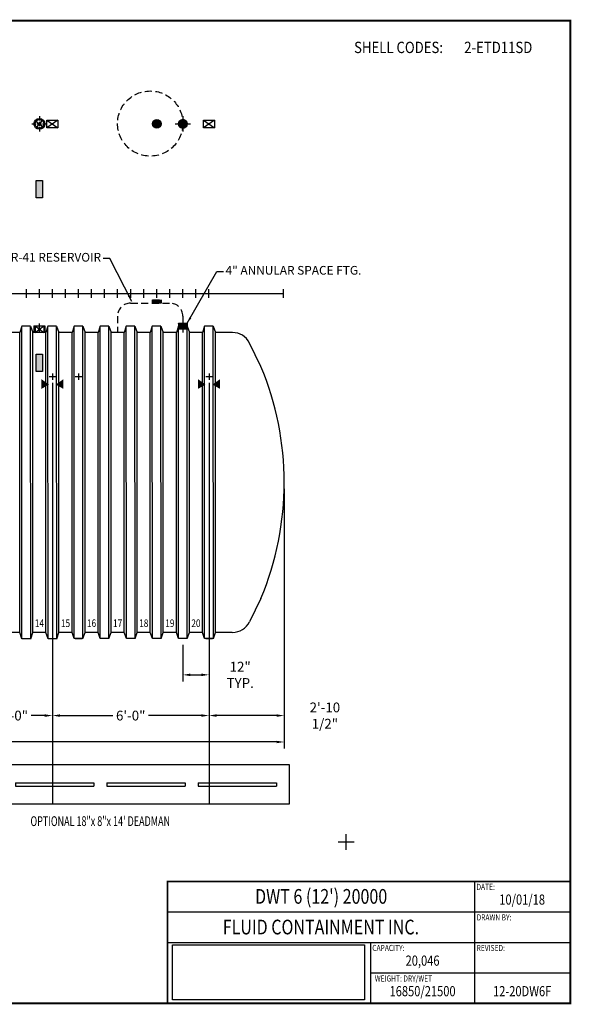
# Model space of a CAD drawing. Extents: x 0 to 620, y 1 to 454.
# Drawn here: x 367 to 620, y 1 to 454 of the extents above; entities that cross this region are included whole.
import ezdxf
from ezdxf.enums import TextEntityAlignment as Align

# ---------------------------------------------------------------- set-up
doc = ezdxf.new("R2010")
doc.units = 0
doc.header["$LTSCALE"] = 13
doc.header["$MEASUREMENT"] = 0
doc.linetypes.add('CENTER', pattern=[2, 1.25, -0.25, 0.25, -0.25])
doc.linetypes.add('HIDDEN', pattern=[0.375, 0.25, -0.125])
doc.layers.get('0').update_dxf_attribs({"linetype": 'CONTINUOUS'})
doc.layers.get('DEFPOINTS').update_dxf_attribs({"linetype": 'CONTINUOUS'})
for name, color, linetype in [('ACCESSORIES', 3, 'CONTINUOUS'), ('BASEDWG', 6, 'CONTINUOUS'), ('BORDER', 2, 'CONTINUOUS'), ('DIM', 2, 'CONTINUOUS'), ('X-DEADMAN', 4, 'CONTINUOUS')]:
    doc.layers.add(name, color=color, linetype=linetype)
doc.styles.add('ROMANS', font='romans', dxfattribs={"width": 0.8})
doc.dimstyles.new('TANK-1', dxfattribs={"dimtxt": 4, "dimasz": 3, "dimexe": 3, "dimexo": 3, "dimgap": 1, "dimtad": 0, "dimtih": 1, "dimtoh": 1, "dimdec": 3, "dimzin": 2, "dimdsep": 46, "dimlunit": 4, "dimtxsty": 'ROMANS', "dimcen": 0.125, "dimadec": 0, "dimazin": 0, "dimtfac": 1, "dimtdec": 3, "dimtmove": 2, "dimatfit": 3, "dimfxl": 1, "dimfrac": 2, "dimtolj": 1, "dimtzin": 0, "dimarcsym": 0})
doc.dimstyles.new('TANK-1$0', dxfattribs={"dimtxt": 4, "dimasz": 3, "dimexe": 3, "dimexo": 3, "dimgap": 1, "dimtad": 0, "dimtih": 1, "dimtoh": 1, "dimdec": 0, "dimzin": 2, "dimdsep": 46, "dimlunit": 4, "dimtxsty": 'ROMANS', "dimcen": 0.125, "dimadec": 0, "dimazin": 0, "dimtfac": 1, "dimtdec": 0, "dimtmove": 2, "dimatfit": 3, "dimfxl": 1, "dimfrac": 2, "dimtolj": 1, "dimtzin": 0, "dimarcsym": 0})
picture_1 = doc.add_image_def('image1.jpg', size_in_pixel=(1256, 360))

# ---------------------------------------------------------------- blocks, each defined once
blk = doc.blocks.new('*D14')
at = {"layer": 'DEFPOINTS', "color": 0, "transparency": 16777216}
for p in [(157.45, 240.69), (488.37, 240.69), (488.37, 121.24)]:
    blk.add_point(p, dxfattribs=at)
at = {"layer": 'DIM', "color": 0, "lineweight": -2, "transparency": 16777216}
for p, q in [((157.45, 237.69), (157.45, 118.24)), ((488.37, 237.69), (488.37, 118.24)), ((160.95, 121.24), (312.91, 121.24)), ((484.87, 121.24), (332.91, 121.24))]:
    blk.add_line(p, q, dxfattribs=at)
at = {"layer": 'DIM', "color": 0, "transparency": 16777216}
for points in [[(160.95, 121.82), (160.95, 120.66), (157.45, 121.24)], [(484.87, 121.82), (484.87, 120.66), (488.37, 121.24)]]:
    blk.add_solid(points, dxfattribs=at)
at = {"layer": 'DIM', "color": 0, "transparency": 16777216, "insert": (322.91, 121.24), "char_height": 4.5, "attachment_point": 5, "style": 'ROMANS'}
blk.add_mtext('\\A1;27\'-7"', dxfattribs=at)
blk = doc.blocks.new('*D16')
at = {"layer": 'DEFPOINTS', "color": 0, "transparency": 16777216}
for p in [(441.78, 168.94), (453.79, 168.94), (453.79, 152.14)]:
    blk.add_point(p, dxfattribs=at)
at = {"layer": 'DIM', "color": 0, "lineweight": -2, "transparency": 16777216}
for p, q in [((441.78, 165.94), (441.78, 149.14)), ((453.79, 165.94), (453.79, 149.14)), ((445.28, 152.14), (450.29, 152.14))]:
    blk.add_line(p, q, dxfattribs=at)
at = {"layer": 'DIM', "color": 0, "transparency": 16777216}
for points in [[(445.28, 152.73), (445.28, 151.56), (441.78, 152.14)], [(450.29, 152.73), (450.29, 151.56), (453.79, 152.14)]]:
    blk.add_solid(points, dxfattribs=at)
at = {"layer": 'DIM', "color": 0, "transparency": 16777216, "insert": (468.13, 152.14), "char_height": 4.5, "attachment_point": 5, "style": 'ROMANS'}
blk.add_mtext('\\A1;12" TYP.', dxfattribs=at)
blk = doc.blocks.new('X-14')
at = {"layer": 'X-DEADMAN'}
for p, q in [((87, 0), (-87, 0)), ((-87, 0), (-87, -18)), ((87, -18), (87, 0)), ((-45, -8.25), (-81, -8.25)), ((-81, -8.25), (-81, -9.75)), ((-45, -8.25), (-45, -9.75)), ((-39, -8.25), (-3, -8.25)), ((-39, -8.25), (-39, -9.75)), ((-3, -8.25), (-3, -9.75)), ((3, -8.25), (39, -8.25)), ((3, -8.25), (3, -9.75)), ((39, -8.25), (39, -9.75)), ((45, -8.25), (81, -8.25)), ((45, -8.25), (45, -9.75)), ((81, -8.25), (81, -9.75)), ((-45, -9.75), (-81, -9.75)), ((-39, -9.75), (-3, -9.75)), ((3, -9.75), (39, -9.75)), ((45, -9.75), (81, -9.75)), ((-87, -18), (87, -18))]:
    blk.add_line(p, q, dxfattribs=at)
blk = doc.blocks.new('12FT ENDCAP RIGHT')
at = {"layer": 'BASEDWG'}
for p, q in [((-10.75, -33.63), (-16.03, -22.84)), ((-10.75, -140.37), (-16.03, -151.16))]:
    blk.add_line(p, q, dxfattribs=at)
for centre, radius, start, end in [((-23.79, -26.64), 8.64, 26.0938, 90), ((-138.42, -87), 138.38, 337.3112, 22.6888), ((-23.79, -147.36), 8.64, 270, 333.9062)]:
    blk.add_arc(centre, radius, start, end, dxfattribs=at)
blk = doc.blocks.new('12FT ENDCAP LEFT')
at = {"layer": 'BORDER', "xscale": -1}
blk.add_blockref('12FT ENDCAP RIGHT', (0, 0), dxfattribs=at)
blk = doc.blocks.new('hd-sa')
at = {"layer": 'ACCESSORIES'}
for p, q in [((2.5, 79.77), (-2.5, 76.23)), ((-2.5, 79.77), (2.5, 76.23)), ((-2.5, 76.23), (-2.5, 79.77)), ((-2.5, 79.77), (2.5, 79.77)), ((2.5, 79.77), (2.5, 76.23)), ((2.5, 76.23), (-2.5, 76.23))]:
    blk.add_line(p, q, dxfattribs=at)
for points in [[(-1.57, -41.97), (-5.07, -43.97), (-1.57, -41.97), (-5.07, -39.47)], [(1.57, -41.97), (5.07, -43.97), (1.57, -41.97), (5.07, -39.47)]]:
    blk.add_solid(points, dxfattribs=at)
at = {"layer": 'DEFPOINTS'}
for p, q in [((-1.51, -38.2), (1.61, -38.2)), ((0.01, -36.85), (0.01, -39.79))]:
    blk.add_line(p, q, dxfattribs=at)
blk = doc.blocks.new('*D21')
at = {"layer": 'DEFPOINTS', "color": 0, "transparency": 16777216}
for p in [(345.79, 289.5), (381.79, 289.5), (381.79, 133.4)]:
    blk.add_point(p, dxfattribs=at)
at = {"layer": 'DIM', "color": 0, "lineweight": -2, "transparency": 16777216}
for p, q in [((345.79, 286.5), (345.79, 130.4)), ((381.79, 286.5), (381.79, 130.4)), ((349.29, 133.4), (355.51, 133.4)), ((378.29, 133.4), (372.08, 133.4))]:
    blk.add_line(p, q, dxfattribs=at)
at = {"layer": 'DIM', "color": 0, "transparency": 16777216}
for points in [[(349.29, 133.98), (349.29, 132.82), (345.79, 133.4)], [(378.29, 133.98), (378.29, 132.82), (381.79, 133.4)]]:
    blk.add_solid(points, dxfattribs=at)
at = {"layer": 'DIM', "color": 0, "transparency": 16777216, "insert": (363.79, 133.4), "char_height": 4.5, "attachment_point": 5, "style": 'ROMANS'}
blk.add_mtext('\\A1;3\'-0"', dxfattribs=at)
blk = doc.blocks.new('*D22')
at = {"layer": 'DEFPOINTS', "color": 0, "transparency": 16777216}
for p in [(381.79, 289.5), (453.79, 289.5), (453.79, 133.4)]:
    blk.add_point(p, dxfattribs=at)
at = {"layer": 'DIM', "color": 0, "lineweight": -2, "transparency": 16777216}
for p, q in [((381.79, 286.5), (381.79, 130.4)), ((453.79, 286.5), (453.79, 130.4)), ((385.29, 133.4), (409.59, 133.4)), ((450.29, 133.4), (425.99, 133.4))]:
    blk.add_line(p, q, dxfattribs=at)
at = {"layer": 'DIM', "color": 0, "transparency": 16777216}
for points in [[(385.29, 133.98), (385.29, 132.82), (381.79, 133.4)], [(450.29, 133.98), (450.29, 132.82), (453.79, 133.4)]]:
    blk.add_solid(points, dxfattribs=at)
at = {"layer": 'DIM', "color": 0, "transparency": 16777216, "insert": (417.79, 133.4), "char_height": 4.5, "attachment_point": 5, "style": 'ROMANS'}
blk.add_mtext('\\A1;6\'-0"', dxfattribs=at)
blk = doc.blocks.new('13sm-hd')
at = {"layer": 'ACCESSORIES'}
for points in [[(1.5, 52), (-1.5, 52), (-1.5, 44), (1.5, 44)], [(1.5, -28), (-1.5, -28), (-1.5, -36), (1.5, -36)]]:
    blk.add_hatch(color=256, dxfattribs=at).paths.add_polyline_path(points)
for points in [[(-1.5, 52), (1.5, 52), (1.5, 44), (-1.5, 44)], [(-1.5, -28), (1.5, -28), (1.5, -36), (-1.5, -36)]]:
    blk.add_lwpolyline(points, close=True, dxfattribs=at)
blk = doc.blocks.new('*D26')
at = {"layer": 'DEFPOINTS', "color": 0, "transparency": 16777216}
for p in [(453.79, 289.37), (488.37, 240.69), (453.79, 133.4)]:
    blk.add_point(p, dxfattribs=at)
at = {"layer": 'DIM', "color": 0, "lineweight": -2, "transparency": 16777216}
for p, q in [((453.79, 286.37), (453.79, 130.4)), ((488.37, 237.69), (488.37, 130.4)), ((484.87, 133.4), (457.29, 133.4))]:
    blk.add_line(p, q, dxfattribs=at)
at = {"layer": 'DIM', "color": 0, "transparency": 16777216}
for points in [[(457.29, 133.98), (457.29, 132.82), (453.79, 133.4)], [(484.87, 133.98), (484.87, 132.82), (488.37, 133.4)]]:
    blk.add_solid(points, dxfattribs=at)
at = {"layer": 'DIM', "color": 0, "transparency": 16777216, "insert": (507.08, 133.4), "char_height": 4.5, "attachment_point": 5, "style": 'ROMANS'}
blk.add_mtext('\\A1;2\'-10 1/2"', dxfattribs=at)
blk = doc.blocks.new('*X1')
at = {"color": 0}
for p, q in [((689.35, 151.06), (691.26, 152.97)), ((689.35, 151.2), (691.12, 152.97)), ((689.35, 151.33), (690.99, 152.97)), ((689.35, 151.46), (690.86, 152.97)), ((689.35, 151.59), (690.73, 152.97)), ((689.35, 151.73), (690.59, 152.97)), ((689.35, 151.86), (690.46, 152.97)), ((689.35, 151.99), (690.33, 152.97)), ((689.35, 152.12), (690.2, 152.97)), ((689.35, 152.26), (690.06, 152.97)), ((689.35, 152.39), (689.93, 152.97)), ((689.35, 152.52), (689.8, 152.97)), ((689.35, 152.65), (689.66, 152.97)), ((689.35, 152.79), (689.53, 152.97)), ((689.35, 152.92), (689.4, 152.97)), ((691.35, 150.95), (689.35, 152.95)), ((689.35, 150.93), (691.35, 152.93)), ((691.35, 150.82), (689.35, 152.82)), ((689.35, 150.8), (691.35, 152.8)), ((691.35, 150.68), (689.35, 152.68)), ((689.35, 150.67), (691.35, 152.67)), ((691.35, 150.55), (689.35, 152.55)), ((689.35, 150.53), (691.35, 152.53)), ((691.3, 150.47), (689.35, 152.42)), ((691.16, 150.47), (689.35, 152.29)), ((691.03, 150.47), (689.35, 152.15)), ((690.9, 150.47), (689.35, 152.02)), ((690.77, 150.47), (689.35, 151.89)), ((690.63, 150.47), (689.35, 151.75)), ((690.5, 150.47), (689.35, 151.62)), ((690.37, 150.47), (689.35, 151.49)), ((690.24, 150.47), (689.35, 151.36)), ((690.1, 150.47), (689.35, 151.22)), ((689.97, 150.47), (689.35, 151.09)), ((689.84, 150.47), (689.35, 150.96)), ((689.7, 150.47), (689.35, 150.83)), ((689.57, 150.47), (689.35, 150.69)), ((689.44, 150.47), (689.35, 150.56)), ((689.42, 150.47), (691.35, 152.4)), ((691.35, 151.08), (689.46, 152.97)), ((689.55, 150.47), (691.35, 152.27)), ((691.35, 151.21), (689.59, 152.97)), ((689.68, 150.47), (691.35, 152.14)), ((691.35, 151.35), (689.72, 152.97)), ((689.82, 150.47), (691.35, 152)), ((691.35, 151.48), (689.86, 152.97)), ((689.95, 150.47), (691.35, 151.87)), ((691.35, 151.61), (689.99, 152.97)), ((690.08, 150.47), (691.35, 151.74)), ((691.35, 151.74), (690.12, 152.97)), ((690.21, 150.47), (691.35, 151.61)), ((691.35, 151.88), (690.25, 152.97)), ((690.35, 150.47), (691.35, 151.47)), ((691.35, 152.01), (690.39, 152.97)), ((690.48, 150.47), (691.35, 151.34)), ((691.35, 152.14), (690.52, 152.97)), ((690.61, 150.47), (691.35, 151.21)), ((691.35, 152.27), (690.65, 152.97)), ((690.74, 150.47), (691.35, 151.07)), ((691.35, 152.41), (690.78, 152.97)), ((690.88, 150.47), (691.35, 150.94)), ((691.35, 152.54), (690.92, 152.97)), ((691.01, 150.47), (691.35, 150.81)), ((691.35, 152.67), (691.05, 152.97)), ((691.14, 150.47), (691.35, 150.68)), ((691.35, 152.8), (691.18, 152.97)), ((691.27, 150.47), (691.35, 150.54)), ((691.35, 152.94), (691.31, 152.97)), ((691.35, 151.74), (692.58, 152.97)), ((691.35, 151.87), (692.45, 152.97)), ((691.35, 152), (692.32, 152.97)), ((691.35, 152.14), (692.18, 152.97)), ((691.35, 152.27), (692.05, 152.97)), ((691.35, 152.4), (691.92, 152.97)), ((691.35, 152.53), (691.79, 152.97)), ((691.35, 152.67), (691.65, 152.97)), ((691.35, 152.8), (691.52, 152.97)), ((691.35, 152.93), (691.39, 152.97)), ((691.35, 151.61), (692.71, 152.97)), ((691.35, 151.47), (692.85, 152.97)), ((691.35, 151.34), (692.98, 152.97)), ((691.35, 151.21), (693.11, 152.97)), ((691.35, 151.07), (693.24, 152.97)), ((691.35, 150.94), (693.35, 152.94)), ((693.35, 150.94), (691.35, 152.94)), ((691.35, 150.81), (693.35, 152.81)), ((693.35, 150.8), (691.35, 152.8)), ((691.35, 150.68), (693.35, 152.68)), ((693.35, 150.67), (691.35, 152.67)), ((691.35, 150.54), (693.35, 152.54)), ((693.35, 150.54), (691.35, 152.54)), ((693.28, 150.47), (691.35, 152.41)), ((693.15, 150.47), (691.35, 152.27)), ((693.02, 150.47), (691.35, 152.14)), ((692.89, 150.47), (691.35, 152.01)), ((692.75, 150.47), (691.35, 151.88)), ((692.62, 150.47), (691.35, 151.74)), ((692.49, 150.47), (691.35, 151.61)), ((692.36, 150.47), (691.35, 151.48)), ((692.22, 150.47), (691.35, 151.35)), ((692.09, 150.47), (691.35, 151.21)), ((691.96, 150.47), (691.35, 151.08)), ((691.83, 150.47), (691.35, 150.95)), ((691.69, 150.47), (691.35, 150.82)), ((691.56, 150.47), (691.35, 150.68)), ((691.43, 150.47), (691.35, 150.55)), ((691.41, 150.47), (693.35, 152.41)), ((693.35, 151.07), (691.45, 152.97)), ((691.54, 150.47), (693.35, 152.28)), ((693.35, 151.2), (691.58, 152.97)), ((691.67, 150.47), (693.35, 152.15)), ((693.35, 151.33), (691.71, 152.97)), ((691.81, 150.47), (693.35, 152.01)), ((693.35, 151.47), (691.85, 152.97)), ((691.94, 150.47), (693.35, 151.88)), ((693.35, 151.6), (691.98, 152.97)), ((692.07, 150.47), (693.35, 151.75)), ((693.35, 151.73), (692.11, 152.97)), ((692.2, 150.47), (693.35, 151.62)), ((693.35, 151.86), (692.24, 152.97)), ((692.34, 150.47), (693.35, 151.48)), ((693.35, 152), (692.38, 152.97)), ((692.47, 150.47), (693.35, 151.35)), ((693.35, 152.13), (692.51, 152.97)), ((692.6, 150.47), (693.35, 151.22)), ((693.35, 152.26), (692.64, 152.97)), ((692.73, 150.47), (693.35, 151.09)), ((693.35, 152.4), (692.77, 152.97)), ((692.87, 150.47), (693.35, 150.95)), ((693.35, 152.53), (692.91, 152.97)), ((693, 150.47), (693.35, 150.82)), ((693.35, 152.66), (693.04, 152.97)), ((693.13, 150.47), (693.35, 150.69)), ((693.35, 152.79), (693.17, 152.97)), ((693.26, 150.47), (693.35, 150.56)), ((693.35, 152.93), (693.3, 152.97))]:
    blk.add_line(p, q, dxfattribs=at)
blk = doc.blocks.new('4ASFT')
at = {"layer": 'ACCESSORIES', "color": 5, "linetype": 'CENTER'}
for p, q in [((-3.5, 78), (-1.5, 78)), ((-1, 78), (1, 78)), ((0, 81.5), (0, 79.5)), ((0, 81.5), (0, 79.5)), ((0, 79), (0, 77)), ((0, 79), (0, 77)), ((1.5, 78), (3.5, 78)), ((0, 76.5), (0, 74.5)), ((0, 76.5), (0, 74.5))]:
    blk.add_line(p, q, dxfattribs=at)
at = {"layer": 'ACCESSORIES'}
for p, q in [((-2, 78.09), (-0.09, 80)), ((-2, 77.96), (0.04, 80)), ((0.11, 76), (-2, 78.11)), ((-0.02, 76), (-2, 77.98)), ((-1.99, 78.23), (-0.23, 79.99)), ((-1.99, 77.83), (0.17, 79.99)), ((0.23, 76.01), (-1.99, 78.23)), ((-0.16, 76.01), (-1.99, 77.84)), ((-1.98, 77.71), (0.29, 79.98)), ((-0.31, 76.02), (-1.98, 77.69)), ((0.35, 76.03), (-1.97, 78.35)), ((-1.96, 78.39), (-0.39, 79.96)), ((-1.96, 77.6), (0.4, 79.96)), ((0.46, 76.05), (-1.95, 78.46)), ((-0.47, 76.06), (-1.94, 77.53)), ((-1.93, 77.49), (0.51, 79.93)), ((-1.92, 78.57), (-0.57, 79.92)), ((0.56, 76.08), (-1.92, 78.56)), ((-1.9, 77.39), (0.61, 79.9)), ((0.66, 76.11), (-1.89, 78.66)), ((-0.66, 76.11), (-1.89, 77.34)), ((-1.87, 77.29), (0.71, 79.87)), ((0.76, 76.15), (-1.85, 78.76)), ((-1.84, 78.77), (-0.77, 79.84)), ((-1.83, 77.2), (0.8, 79.83)), ((0.85, 76.19), (-1.81, 78.85)), ((-1.79, 77.11), (0.89, 79.79)), ((-0.89, 76.21), (-1.79, 77.11)), ((0.94, 76.24), (-1.76, 78.94)), ((-1.74, 77.02), (0.98, 79.74)), ((1.03, 76.28), (-1.72, 79.03)), ((-1.71, 79.04), (-1.04, 79.71)), ((-1.69, 76.94), (1.06, 79.69)), ((1.11, 76.33), (-1.67, 79.11)), ((-1.64, 76.86), (1.14, 79.64)), ((1.19, 76.39), (-1.61, 79.19)), ((-1.58, 76.78), (1.22, 79.58)), ((1.26, 76.45), (-1.55, 79.26)), ((-1.53, 76.71), (1.29, 79.53)), ((1.33, 76.51), (-1.49, 79.33)), ((-1.46, 76.64), (1.36, 79.46)), ((1.4, 76.57), (-1.43, 79.4)), ((-1.4, 76.57), (1.43, 79.4)), ((1.47, 76.64), (-1.36, 79.47)), ((-1.33, 76.5), (1.5, 79.33)), ((1.53, 76.71), (-1.29, 79.53)), ((-1.26, 76.44), (1.56, 79.26)), ((1.59, 76.78), (-1.22, 79.59)), ((-1.18, 76.39), (1.61, 79.18)), ((1.64, 76.86), (-1.14, 79.64)), ((-1.1, 76.33), (1.67, 79.1)), ((1.7, 76.94), (-1.06, 79.7)), ((-1.02, 76.28), (1.72, 79.02)), ((1.74, 77.02), (-0.98, 79.74)), ((-0.94, 76.23), (1.77, 78.94)), ((1.79, 77.11), (-0.89, 79.79)), ((-0.85, 76.19), (1.81, 78.85)), ((1.83, 77.2), (-0.8, 79.83)), ((-0.76, 76.15), (1.85, 78.76)), ((1.87, 77.29), (-0.71, 79.87)), ((-0.66, 76.11), (1.89, 78.66)), ((1.91, 77.39), (-0.61, 79.91)), ((-0.56, 76.08), (1.92, 78.56)), ((1.94, 77.5), (-0.5, 79.94)), ((-0.46, 76.05), (1.95, 78.46)), ((1.96, 77.6), (-0.4, 79.96)), ((-0.34, 76.03), (1.97, 78.34)), ((1.98, 77.72), (-0.28, 79.98)), ((-0.23, 76.01), (1.99, 78.23)), ((1.99, 77.83), (-0.17, 79.99)), ((-0.11, 76), (2, 78.11)), ((2, 77.96), (-0.04, 80)), ((0.02, 76), (2, 77.98)), ((2, 78.1), (0.1, 80)), ((0.16, 76.01), (1.99, 77.84)), ((1.99, 78.24), (0.24, 79.99)), ((0.31, 76.02), (1.98, 77.69)), ((1.96, 78.4), (0.4, 79.96)), ((0.48, 76.06), (1.94, 77.52)), ((1.92, 78.58), (0.58, 79.92)), ((0.67, 76.11), (1.89, 77.33)), ((1.84, 78.78), (0.78, 79.84)), ((0.9, 76.21), (1.79, 77.1)), ((1.7, 79.06), (1.06, 79.7)), ((-1.26, 76.44), (-1.56, 76.74)), ((1.29, 76.47), (1.53, 76.71)), ((-2, -13.75), (-2, -16.25)), ((-2, -13.75), (2, -13.75)), ((-2, -16.25), (2, -16.25)), ((2, -13.75), (2, -16.25))]:
    blk.add_line(p, q, dxfattribs=at)
blk.add_circle((0, 78), 2, dxfattribs=at)
blk.add_blockref('*X1', (-691.35, -166.72), dxfattribs=at)
blk = doc.blocks.new('op-r41L')
at = {"layer": 'ACCESSORIES'}
h = blk.add_hatch(color=256, dxfattribs=at)
h.paths.add_polyline_path([(0, 80, 0.414214), (-2, 78), (0, 78)])
h.paths.add_polyline_path([(0, 78), (-2, 78, 0.414214), (0, 76)])
h.paths.add_polyline_path([(2, 78), (0, 78), (0, 76, 0.414214)])
h.paths.add_polyline_path([(0, 80), (0, 78), (2, 78, 0.414214)])
at = {"layer": 'ACCESSORIES', "linetype": 'HIDDEN'}
h = blk.add_hatch(color=256, dxfattribs=at)
h.paths.add_polyline_path([(0, -2.97), (-2, -2.97), (-2, -4.47), (0, -4.47)])
h.paths.add_polyline_path([(2, -2.97), (0, -2.97), (0, -4.47), (2, -4.47)])
for p, q in [((-12.04, -4.47), (5.96, -4.47)), ((-18.04, -10.47), (-18.04, -18)), ((11.96, -10.47), (11.96, -18))]:
    blk.add_line(p, q, dxfattribs=at)
blk.add_lwpolyline([(-2, -4.47), (-2, -2.97), (2, -2.97), (2, -4.47)], close=True, dxfattribs=at)
blk.add_circle((-3.04, 78.15), 15, dxfattribs=at)
at = {"layer": 'ACCESSORIES'}
blk.add_circle((0, 78), 2, dxfattribs=at)
at = {"layer": 'ACCESSORIES', "linetype": 'HIDDEN'}
for centre, start, end in [((-12.04, -10.47), 90, 180), ((5.96, -10.47), 0, 90)]:
    blk.add_arc(centre, 6, start, end, dxfattribs=at)
blk = doc.blocks.new('4NPT-FRP')
at = {"layer": 'ACCESSORIES', "color": 5, "linetype": 'CENTER'}
for p, q in [((-3.5, 78), (-1.5, 78)), ((-1, 78), (1, 78)), ((0, 81.5), (0, 79.5)), ((0, 79), (0, 77)), ((1.5, 78), (3.5, 78)), ((0, 76.5), (0, 74.5)), ((0, -18), (0, -13.91))]:
    blk.add_line(p, q, dxfattribs=at)
at = {"layer": 'ACCESSORIES'}
for p, q in [((-1.56, 79.25), (1.56, 76.75)), ((1.25, 79.56), (-1.25, 76.44)), ((-2.5, -15), (-2.5, -18)), ((-2.5, -15), (2.5, -15)), ((-2, -15), (-2, -18)), ((-2, -17.94), (2, -15)), ((-2, -15), (2, -17.94)), ((2, -15), (2, -18)), ((2.5, -15), (2.5, -18))]:
    blk.add_line(p, q, dxfattribs=at)
for radius in [2.5, 2]:
    blk.add_circle((0, 78), radius, dxfattribs=at)

msp = doc.modelspace()

# ---------------------------------------------------------------- linework, layer by layer
at = {"layer": 'BASEDWG'}
for p, q in [((366.784, 309.694), (360.784, 309.694)), ((367.71, 312.63), (366.784, 309.694)), ((366.784, 171.694), (366.784, 309.694)), ((371.71, 312.63), (367.71, 312.63)), ((367.784, 168.644), (367.71, 312.33)), ((371.71, 312.63), (372.784, 309.694)), ((371.784, 168.644), (371.71, 312.33)), ((372.784, 172.83), (372.784, 309.694)), ((378.784, 309.694), (372.784, 309.694)), ((379.71, 312.63), (378.784, 309.694)), ((378.784, 172.83), (378.784, 309.694)), ((383.71, 312.63), (379.71, 312.63)), ((379.784, 168.644), (379.71, 312.33)), ((383.71, 312.63), (384.784, 309.694)), ((383.784, 168.644), (383.71, 312.33)), ((384.784, 171.694), (384.784, 309.694)), ((390.784, 309.694), (384.784, 309.694)), ((391.71, 312.63), (390.784, 309.694)), ((390.784, 171.694), (390.784, 309.694)), ((391.784, 168.944), (391.71, 312.63)), ((395.71, 312.63), (391.71, 312.63)), ((395.784, 168.944), (395.71, 312.63)), ((395.71, 312.63), (396.784, 309.694)), ((396.784, 171.694), (396.784, 309.694)), ((402.784, 309.694), (396.784, 309.694)), ((403.71, 312.63), (402.784, 309.694)), ((402.784, 171.694), (402.784, 309.694)), ((403.784, 168.944), (403.71, 312.63)), ((407.71, 312.63), (403.71, 312.63)), ((407.784, 168.944), (407.71, 312.63)), ((407.71, 312.63), (408.784, 309.694)), ((408.784, 171.694), (408.784, 309.694)), ((414.784, 309.694), (408.784, 309.694)), ((415.71, 312.63), (414.784, 309.694)), ((414.784, 171.694), (414.784, 309.694)), ((415.784, 168.944), (415.71, 312.63)), ((419.71, 312.63), (415.71, 312.63)), ((419.784, 168.944), (419.71, 312.63)), ((419.71, 312.63), (420.784, 309.694)), ((420.784, 171.694), (420.784, 309.694)), ((426.784, 309.694), (420.784, 309.694)), ((427.71, 312.63), (426.784, 309.694)), ((426.784, 171.694), (426.784, 309.694)), ((427.784, 168.944), (427.71, 312.63)), ((431.71, 312.63), (427.71, 312.63)), ((431.784, 168.944), (431.71, 312.63)), ((431.71, 312.63), (432.784, 309.694)), ((432.784, 171.694), (432.784, 309.694)), ((438.784, 309.694), (432.784, 309.694)), ((439.71, 312.63), (438.784, 309.694)), ((438.784, 171.694), (438.784, 309.694)), ((439.784, 168.944), (439.71, 312.63)), ((443.71, 312.63), (439.71, 312.63)), ((443.784, 168.944), (443.71, 312.63)), ((443.71, 312.63), (444.784, 309.694)), ((444.784, 172.83), (444.784, 309.694)), ((450.784, 309.694), (444.784, 309.694)), ((451.71, 312.63), (450.784, 309.694)), ((450.784, 172.83), (450.784, 309.694)), ((451.784, 168.944), (451.71, 312.63)), ((455.71, 312.63), (451.71, 312.63)), ((455.784, 168.944), (455.71, 312.63)), ((455.71, 312.63), (456.784, 309.694)), ((456.784, 171.694), (456.784, 309.694)), ((463.701, 309.694), (456.784, 309.694)), ((463.701, 309.694), (456.784, 309.694)), ((464.368, 309.694), (456.784, 309.694)), ((464.326, 309.694), (457.409, 309.694)), ((366.784, 171.694), (366.784, 177.41)), ((367.784, 168.644), (367.784, 177.11)), ((371.784, 168.644), (371.784, 177.11)), ((372.784, 171.694), (372.784, 177.41)), ((378.784, 171.694), (378.784, 177.41)), ((379.784, 168.644), (379.784, 177.11)), ((383.784, 168.644), (383.784, 177.11)), ((384.784, 171.694), (384.784, 177.41)), ((390.784, 171.694), (390.784, 177.41)), ((391.784, 168.944), (391.784, 177.41)), ((395.784, 168.944), (395.784, 177.41)), ((396.784, 171.694), (396.784, 177.41)), ((402.784, 171.694), (402.784, 177.41)), ((403.784, 168.944), (403.784, 177.41)), ((407.784, 168.944), (407.784, 177.41)), ((408.784, 171.694), (408.784, 177.41)), ((414.784, 171.694), (414.784, 177.41)), ((415.784, 168.944), (415.784, 177.41)), ((419.784, 168.944), (419.784, 177.41)), ((420.784, 171.694), (420.784, 177.41)), ((426.784, 171.694), (426.784, 177.41)), ((427.784, 168.944), (427.784, 177.41)), ((431.784, 168.944), (431.784, 177.41)), ((432.784, 171.694), (432.784, 177.41)), ((438.784, 171.694), (438.784, 177.41)), ((439.784, 168.944), (439.784, 177.41)), ((443.784, 168.944), (443.784, 177.41)), ((444.784, 171.694), (444.784, 177.41)), ((450.784, 171.694), (450.784, 177.41)), ((451.784, 168.944), (451.784, 177.41)), ((455.784, 168.944), (455.784, 177.41)), ((456.784, 171.694), (456.784, 177.41)), ((366.784, 171.694), (360.784, 171.694)), ((367.784, 168.644), (366.784, 171.694)), ((371.784, 168.644), (367.784, 168.644)), ((371.784, 168.644), (372.784, 171.694)), ((378.784, 171.694), (372.784, 171.694)), ((379.784, 168.644), (378.784, 171.694)), ((383.784, 168.644), (379.784, 168.644)), ((383.784, 168.644), (384.784, 171.694)), ((390.784, 171.694), (384.784, 171.694)), ((391.784, 168.944), (390.784, 171.694)), ((395.784, 168.944), (391.784, 168.944)), ((395.784, 168.944), (396.784, 171.694)), ((402.784, 171.694), (396.784, 171.694)), ((403.784, 168.944), (402.784, 171.694)), ((407.784, 168.944), (403.784, 168.944)), ((407.784, 168.944), (408.784, 171.694)), ((414.784, 171.694), (408.784, 171.694)), ((415.784, 168.944), (414.784, 171.694)), ((419.784, 168.944), (415.784, 168.944)), ((419.784, 168.944), (420.784, 171.694)), ((426.784, 171.694), (420.784, 171.694)), ((427.784, 168.944), (426.784, 171.694)), ((431.784, 168.944), (427.784, 168.944)), ((431.784, 168.944), (432.784, 171.694)), ((438.784, 171.694), (432.784, 171.694)), ((439.784, 168.944), (438.784, 171.694)), ((443.784, 168.944), (439.784, 168.944)), ((443.784, 168.944), (444.784, 171.694)), ((450.784, 171.694), (444.784, 171.694)), ((451.784, 168.944), (450.784, 171.694)), ((455.784, 168.944), (451.784, 168.944)), ((455.784, 168.944), (456.784, 171.694)), ((464.368, 171.694), (456.784, 171.694)), ((464.326, 171.694), (457.409, 171.694)), ((464.326, 171.694), (457.409, 171.694)), ((464.326, 171.694), (457.409, 171.694)), ((464.326, 171.694), (457.409, 171.694)), ((464.326, 171.694), (457.409, 171.694))]:
    msp.add_line(p, q, dxfattribs=at)
at = {"layer": 'BORDER'}
for p, q in [((575.948, 57.097), (575.948, 0.891)), ((434.701, 43.045), (619.664, 43.045)), ((434.701, 28.994), (619.664, 28.994)), ((528.069, 28.994), (528.069, 0.891)), ((528.069, 14.942), (619.664, 14.942))]:
    msp.add_line(p, q, dxfattribs=at)
at = {"layer": 'BORDER', "const_width": 0.902}
msp.add_lwpolyline([(619.951, 0.986), (0.427, 0.986), (0.427, 453.189), (619.951, 453.189)], close=True, dxfattribs=at)
at = {"layer": 'BORDER', "const_width": 0.729}
msp.add_lwpolyline([(434.701, 0.891), (434.701, 57.097), (619.664, 57.097)], dxfattribs=at)
at = {"layer": 'DEFPOINTS'}
for p, q in [((157.409, 327.694), (488.118, 327.694)), ((369.784, 325.694), (369.784, 329.694)), ((375.784, 325.694), (375.784, 329.694)), ((381.784, 325.694), (381.784, 329.694)), ((387.784, 325.694), (387.784, 329.694)), ((393.784, 325.694), (393.784, 329.694)), ((399.784, 325.694), (399.784, 329.694)), ((405.784, 325.694), (405.784, 329.694)), ((411.784, 325.694), (411.784, 329.694)), ((417.784, 325.694), (417.784, 329.694)), ((423.784, 325.694), (423.784, 329.694)), ((429.784, 325.694), (429.784, 329.694)), ((435.784, 325.694), (435.784, 329.694)), ((441.784, 325.694), (441.784, 329.694)), ((447.784, 325.694), (447.784, 329.694)), ((453.784, 325.694), (453.784, 329.694)), ((488.118, 325.694), (488.118, 329.694)), ((393.791, 290.844), (393.791, 287.901)), ((453.791, 290.844), (453.791, 287.901)), ((392.276, 289.499), (395.39, 289.499)), ((452.276, 289.499), (455.39, 289.499)), ((392.276, 168.944), (395.39, 168.944)), ((452.276, 168.944), (455.39, 168.944)), ((516.869, 71.628), (516.869, 78.844)), ((513.261, 75.236), (520.476, 75.236))]:
    msp.add_line(p, q, dxfattribs=at)
at = {"layer": 'X-DEADMAN'}
for p, q in [((381.791, 133.273), (381.791, 92.717)), ((453.791, 133.273), (453.791, 92.717))]:
    msp.add_line(p, q, dxfattribs=at)

# ---------------------------------------------------------------- block references
at = {"layer": 'ACCESSORIES'}
for name, p in [('op-r41L', (429.784, 327.694)), ('4NPT-FRP', (375.784, 327.694)), ('4ASFT', (441.784, 327.694)), ('hd-sa', (381.784, 327.694)), ('hd-sa', (453.784, 327.694)), ('13sm-hd', (375.784, 327.694))]:
    msp.add_blockref(name, p, dxfattribs=at)
at = {"layer": 'DIM', "xscale": -1}
msp.add_blockref('12FT ENDCAP LEFT', (488.409, 327.694), dxfattribs=at)
at = {"layer": 'X-DEADMAN'}
msp.add_blockref('X-14', (403.784, 110.717), dxfattribs=at)

# ---------------------------------------------------------------- texts
at = {"layer": 'BASEDWG', "style": 'ROMANS', "width": 0.8}
for s, p in [('14', (375.784, 175.455)), ('15', (387.784, 175.455)), ('16', (399.784, 175.455)), ('17', (411.784, 175.455)), ('18', (423.784, 175.455)), ('19', (435.784, 175.455)), ('20', (447.784, 175.455))]:
    msp.add_text(s, height=3.5, dxfattribs=at).set_placement(p, align=Align.MIDDLE)
at = {"layer": 'BORDER', "style": 'ROMANS', "width": 0.8}
for s, height, p in [('DATE:', 2.8103, (576.774, 55.97)), ('DRAWN BY:', 2.8103, (576.851, 41.919)), ('CAPACITY:', 2.8103, (528.887, 27.867)), ('REVISED:', 2.8103, (576.851, 27.867)), ('WEIGHT: DRY/WET', 2.81031, (530.041, 13.815))]:
    msp.add_text(s, height=height, dxfattribs=at).set_placement(p, align=Align.TOP_LEFT)
for s, height, p in [("DWT 6 (12') 20000", 6.76555, (505.366, 49.309)), ('20,046', 4.6838, (552.009, 20.017)), ('12-20DW6F', 4.6838, (597.806, 5.965))]:
    msp.add_text(s, height=height, dxfattribs=at).set_placement(p, align=Align.MIDDLE)
at = {"layer": 'BORDER', "color": 3, "style": 'ROMANS', "width": 0.8}
for s, height, p in [('10/01/18', 4.6838, (597.806, 48.12)), ('16850/21500', 4.68384, (552.009, 5.965))]:
    msp.add_text(s, height=height, dxfattribs=at).set_placement(p, align=Align.MIDDLE)
at = {"layer": 'DEFPOINTS', "style": 'ROMANS', "width": 0.8}
msp.add_text('FLUID CONTAINMENT INC.', height=6.76555, dxfattribs=at).set_placement((505.254, 35.207), align=Align.MIDDLE)
at = {"layer": 'DIM', "style": 'ROMANS', "width": 0.85}
for s, p in [('SHELL CODES:', (520.509, 438.28)), ('2-ETD11SD', (571.164, 438.28))]:
    msp.add_text(s, height=5.2207, dxfattribs=at).set_placement(p)
at = {"layer": 'DIM', "char_height": 4, "style": 'ROMANS'}
for s, insert, attachment_point in [('OPTIONAL R-41 RESERVOIR', (404.162, 343.791), 6), ('4" ANNULAR SPACE FTG.', (461.405, 337.791), 4)]:
    msp.add_mtext(s, dxfattribs=dict(at, insert=insert, attachment_point=attachment_point))
at = {"layer": 'X-DEADMAN', "style": 'ROMANS', "width": 0.675}
msp.add_text('OPTIONAL 18"x 8"x 14\' DEADMAN', height=4.5, dxfattribs=at).set_placement((403.784, 84.236), align=Align.MIDDLE)

# ---------------------------------------------------------------- dimensions: what is measured, and where the dimension line sits
at = {"layer": 'DIM'}
for base, p1, p2, picture, middle in [((381.791, 133.401), (345.791, 289.499), (381.791, 289.499), '*D21', (363.791, 133.401)), ((453.791, 133.401), (381.791, 289.499), (453.791, 289.499), '*D22', (417.791, 133.401))]:
    dim = msp.add_linear_dim(base=base, p1=p1, p2=p2, angle=0, dimstyle='TANK-1$0', override={"dimtxt": 4.5, "dimasz": 3.5, "dimdec": 2, "dimzin": 3, "dimcen": 6}, dxfattribs=at)
    dim.commit()
    dim.dimension.update_dxf_attribs({"geometry": picture, "text_midpoint": middle})
dim = msp.add_linear_dim(base=(453.791, 133.401), p1=(488.368, 240.694), p2=(453.791, 289.372), angle=0, dimstyle='TANK-1$0', override={"dimtxt": 4.5, "dimasz": 3.5, "dimdec": 2, "dimzin": 3, "dimcen": 6}, dxfattribs=at)
dim.commit()
dim.dimension.update_dxf_attribs({"geometry": '*D26', "text_midpoint": (507.079, 133.401), "dimtype": 160})
dim = msp.add_linear_dim(base=(488.368, 121.239), p1=(157.45, 240.694), p2=(488.368, 240.694), dimstyle='TANK-1$0', override={"dimtxt": 4.5, "dimasz": 3.5, "dimdec": 2, "dimzin": 3, "dimcen": 6, "dimfrac": 2}, dxfattribs=at)
dim.commit()
dim.dimension.update_dxf_attribs({"geometry": '*D14', "text_midpoint": (322.909, 121.239)})
dim = msp.add_linear_dim(base=(453.791, 152.142), p1=(441.784, 168.944), p2=(453.791, 168.944), text='12" TYP.', dimstyle='TANK-1$0', override={"dimtxt": 4.5, "dimasz": 3.5, "dimdec": 2, "dimzin": 3, "dimcen": 6, "dimfrac": 2}, dxfattribs=at)
dim.commit()
dim.dimension.update_dxf_attribs({"geometry": '*D16', "text_midpoint": (468.128, 152.142), "dimtype": 160})

# ---------------------------------------------------------------- referenced raster images: frames only (the image files are external)
at = {"layer": 'ACCESSORIES'}
image = msp.add_image(picture_1, insert=(437.065, 2.657), size_in_units=(88.298, 25.308), dxfattribs=at)
image.dxf.flags = 7

# ---------------------------------------------------------------- leaders
at = {"layer": 'DIM', "annotation_type": 0, "has_hookline": 1}
for points, hookline_direction, text_width in [([(418.243, 324.004), (408.162, 343.791), (405.162, 343.791)], 1, 66.743), ([(443.784, 313.944), (457.405, 337.791), (460.405, 337.791)], 0, 60.038)]:
    msp.add_leader(points, dimstyle='TANK-1', override={"dimzin": 3, "dimtdec": 4}, dxfattribs=dict(at, hookline_direction=hookline_direction, text_width=text_width))

doc.saveas('drawing.dxf')
